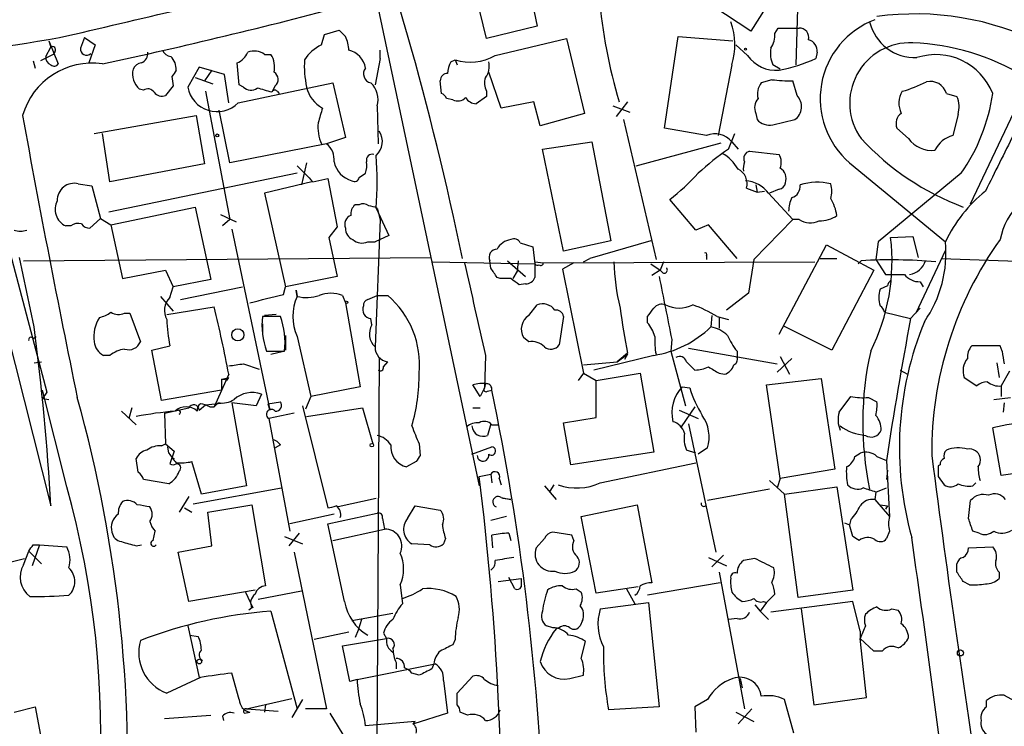
# Model space of a CAD drawing. Extents: x 1 to 22274, y -21932 to 968.
# Drawn here: x 111 to 190, y 831 to 888 of the extents above; entities that cross this region are included whole.
import ezdxf

# ---------------------------------------------------------------- set-up
doc = ezdxf.new("R2010")
doc.units = 0
doc.header["$MEASUREMENT"] = 0
doc.layers.add('MAIN', color=5, linetype='CONTINUOUS')

msp = doc.modelspace()

# ---------------------------------------------------------------- linework, layer by layer
at = {"layer": 'MAIN'}
for p, q in [((148.1667, 886.7313), (146.2193, 894.6899)), ((150.876, 894.2666), (152.2307, 887.7473)), ((173.3127, 894.0973), (173.0587, 884.6146)), ((139.0227, 891.1339), (147.574, 850.7479)), ((171.45, 890.5413), (169.418, 887.3239)), ((169.418, 887.3239), (165.354, 890.0333)), ((135.128, 887.0699), (136.3133, 887.4086)), ((152.2307, 887.7473), (148.1667, 886.7313)), ((171.3653, 887.1546), (171.6193, 887.5779)), ((171.6193, 887.5779), (173.3127, 887.5779)), ((112.9453, 886.5619), (113.1147, 886.0539)), ((112.9453, 886.5619), (113.7073, 884.6993)), ((115.824, 886.8159), (116.6707, 886.2233)), ((134.874, 886.2233), (135.128, 887.0699)), ((148.844, 885.3766), (154.6013, 886.7313)), ((154.6013, 886.7313), (156.0407, 880.7199)), ((162.4753, 879.5346), (163.576, 886.9006)), ((163.576, 886.9006), (167.9787, 886.5619)), ((112.6913, 885.2919), (113.1147, 886.0539)), ((113.4533, 885.7153), (113.284, 885.4613)), ((116.6707, 886.2233), (116.1627, 884.7839)), ((139.6153, 885.1226), (139.6153, 885.7999)), ((169.164, 885.3766), (168.2327, 886.2233)), ((111.6753, 884.9533), (111.8447, 884.3606)), ((113.284, 885.4613), (112.268, 884.9533)), ((130.302, 885.4613), (130.81, 885.4613)), ((139.6153, 885.1226), (139.192, 883.0059)), ((145.288, 884.8686), (145.6267, 885.0379)), ((145.6267, 885.0379), (145.796, 884.6146)), ((174.752, 885.6306), (174.6673, 885.1226)), ((125.0527, 884.4453), (124.1213, 882.8366)), ((127.0847, 883.8526), (125.0527, 884.4453)), ((126.0687, 884.1913), (125.476, 883.3446)), ((128.27, 883.0059), (128.1007, 884.7839)), ((167.894, 884.6146), (166.7933, 878.9419)), ((171.7887, 884.2759), (171.196, 884.6146)), ((122.8513, 883.6833), (122.936, 882.9213)), ((124.714, 883.5986), (126.1533, 883.0906)), ((127.4233, 881.5666), (127.0847, 883.8526)), ((144.526, 882.3286), (144.4413, 883.3446)), ((149.352, 881.1433), (148.336, 884.0219)), ((171.1113, 883.4293), (170.2647, 883.1753)), ((173.1433, 882.1593), (172.8047, 883.3446)), ((120.5653, 882.5826), (120.2267, 882.6673)), ((122.936, 882.9213), (122.3433, 882.1593)), ((128.1853, 881.5666), (135.8053, 883.1753)), ((128.6087, 882.8366), (128.27, 883.0059)), ((131.1487, 882.9213), (130.8947, 882.4133)), ((135.8053, 883.1753), (136.8213, 878.7726)), ((187.1133, 873.4386), (191.6007, 882.9213)), ((125.5607, 882.4979), (127.508, 872.1686)), ((131.318, 882.4979), (131.4873, 882.3286)), ((145.4573, 881.8206), (144.9493, 881.9053)), ((148.1667, 882.0746), (147.32, 881.4819)), ((148.1667, 882.4979), (148.1667, 882.0746)), ((185.166, 882.3286), (186.0127, 882.0746)), ((127.508, 876.7406), (126.6613, 880.9739)), ((139.3613, 881.3126), (139.446, 878.2646)), ((151.9767, 881.6513), (149.352, 881.1433)), ((152.4847, 879.7039), (151.9767, 881.6513)), ((158.3267, 881.3126), (159.6813, 880.8046)), ((159.512, 881.6513), (158.5807, 880.4659)), ((116.586, 879.1113), (124.7987, 880.5506)), ((124.7987, 880.5506), (125.476, 876.6559)), ((156.0407, 880.7199), (152.4847, 879.7039)), ((159.1733, 880.2119), (161.798, 868.9513)), ((169.8413, 880.7199), (169.926, 880.2119)), ((171.196, 879.7886), (172.974, 880.2119)), ((186.0973, 880.6353), (185.674, 878.9419)), ((107.188, 879.4499), (112.776, 858.2833)), ((165.862, 878.9419), (162.4753, 879.5346)), ((182.118, 878.6879), (181.1867, 879.5346)), ((117.856, 875.2166), (117.2633, 879.1113)), ((136.8213, 878.7726), (135.2973, 878.2646)), ((167.64, 877.8413), (168.148, 879.1113)), ((135.2973, 878.2646), (127.508, 876.7406)), ((152.654, 877.8413), (156.6333, 878.4339)), ((154.3473, 869.6286), (152.654, 877.8413)), ((156.6333, 878.4339), (158.1573, 870.4753)), ((160.1893, 876.4866), (167.0473, 878.3493)), ((167.894, 878.4339), (168.402, 877.8413)), ((169.3333, 877.6719), (171.704, 877.4179)), ((125.476, 876.6559), (117.856, 875.2166)), ((133.6887, 876.7406), (133.2653, 874.9626)), ((177.3767, 876.7406), (185.0813, 870.3906)), ((132.9267, 875.8939), (117.7713, 872.7613)), ((134.1967, 875.2166), (135.382, 875.4706)), ((135.382, 875.4706), (136.144, 871.5759)), ((137.922, 875.5553), (138.43, 875.8939)), ((186.3513, 875.8939), (179.6627, 870.3906)), ((115.316, 875.0473), (116.4167, 874.8779)), ((116.4167, 874.8779), (117.094, 872.2533)), ((134.112, 875.2166), (130.302, 874.2853)), ((169.0793, 874.7086), (169.926, 874.3699)), ((169.8413, 874.9626), (169.926, 874.3699)), ((171.704, 874.6239), (170.942, 874.2853)), ((130.302, 874.2853), (131.9953, 866.7499)), ((169.926, 874.3699), (170.5187, 874.4546)), ((170.8573, 874.2853), (172.8047, 872.1686)), ((117.9407, 871.7453), (124.714, 873.1846)), ((124.714, 873.1846), (125.984, 867.3426)), ((137.922, 873.3539), (137.5833, 873.3539)), ((139.2767, 873.0999), (140.2927, 870.8986)), ((139.3613, 873.0999), (139.6153, 872.1686)), ((165.0153, 871.3219), (162.8987, 873.7773)), ((117.094, 872.2533), (116.2473, 871.4913)), ((117.094, 872.2533), (117.9407, 871.7453)), ((126.746, 872.5919), (128.016, 871.9993)), ((107.2727, 872.1686), (113.1147, 849.1393)), ((114.7233, 871.6606), (114.3, 871.6606)), ((117.9407, 871.7453), (118.872, 867.4273)), ((127.508, 872.1686), (126.9153, 871.6606)), ((136.144, 871.5759), (135.4667, 870.7293)), ((139.6153, 872.1686), (139.192, 861.9239)), ((166.0313, 871.7453), (165.0153, 871.3219)), ((168.3173, 869.0359), (166.0313, 871.7453)), ((172.8047, 872.1686), (169.672, 868.9513)), ((173.3127, 872.1686), (172.8047, 872.1686)), ((127.6773, 871.4066), (130.7253, 856.8439)), ((135.4667, 870.7293), (136.144, 867.5966)), ((140.2927, 870.8986), (139.192, 870.3906)), ((180.6787, 870.7293), (182.4567, 870.8139)), ((182.4567, 870.8139), (182.88, 869.1206)), ((138.5993, 870.3906), (139.192, 870.3906)), ((150.876, 870.3059), (151.892, 869.9673)), ((151.892, 869.9673), (152.0613, 868.6126)), ((158.1573, 870.4753), (154.3473, 869.6286)), ((161.3747, 870.4753), (156.464, 869.0359)), ((171.704, 862.9399), (175.514, 870.1366)), ((175.514, 870.1366), (179.324, 868.1046)), ((179.6627, 870.3906), (179.4933, 868.9513)), ((111.76, 863.5326), (110.5747, 869.1206)), ((110.9133, 868.8666), (143.6793, 869.1206)), ((165.862, 869.2899), (165.862, 868.9513)), ((185.0813, 869.7133), (182.7107, 864.6333)), ((143.8487, 868.7819), (152.0613, 868.6126)), ((148.5053, 868.2739), (148.4207, 868.8666)), ((149.86, 868.8666), (151.2993, 867.5966)), ((150.7067, 868.8666), (150.622, 868.0199)), ((152.0613, 868.7819), (152.7387, 868.6973)), ((152.0613, 868.6126), (152.0613, 867.5119)), ((152.7387, 868.6973), (174.5827, 868.7819)), ((155.194, 868.6973), (154.2627, 868.1893)), ((155.956, 868.7819), (156.464, 869.0359)), ((161.3747, 868.6126), (162.1367, 868.1046)), ((162.3907, 868.7819), (162.1367, 868.1046)), ((169.672, 868.9513), (169.2487, 866.2419)), ((175.006, 869.0359), (176.3607, 869.0359)), ((178.054, 868.6126), (178.308, 868.8666)), ((178.308, 868.8666), (178.054, 868.6126)), ((179.4933, 868.9513), (180.2553, 867.7659)), ((184.7427, 869.0359), (194.9027, 868.6973)), ((118.872, 867.4273), (122.3433, 868.1046)), ((122.3433, 868.1046), (122.936, 866.7499)), ((136.144, 867.5966), (131.9953, 866.7499)), ((149.2673, 867.4273), (149.0133, 867.5119)), ((150.622, 868.0199), (150.2833, 867.4273)), ((154.2627, 868.1893), (155.956, 859.8073)), ((162.1367, 868.1046), (161.4593, 867.6813)), ((162.306, 867.9353), (162.1367, 868.1046)), ((179.324, 868.1046), (175.9373, 861.6699)), ((122.682, 865.9033), (122.936, 866.7499)), ((125.984, 867.3426), (122.936, 866.7499)), ((123.5287, 865.7339), (128.524, 866.7499)), ((131.826, 866.1573), (131.9953, 866.7499)), ((151.2993, 867.0039), (150.7913, 866.9193)), ((180.4247, 866.8346), (179.832, 866.5806)), ((183.0493, 867.1733), (183.3033, 866.7499)), ((121.92, 865.9879), (122.936, 864.8026)), ((132.9267, 865.9879), (132.842, 866.4959)), ((132.842, 866.4959), (132.9267, 865.9879)), ((136.5673, 866.0726), (136.8213, 865.4799)), ((138.5993, 865.7339), (139.3613, 866.0726)), ((139.3613, 866.0726), (140.208, 866.0726)), ((169.2487, 866.2419), (167.4707, 864.8873)), ((122.428, 864.5486), (126.238, 865.1413)), ((136.8213, 865.4799), (138.0067, 858.7066)), ((151.5533, 864.4639), (152.2307, 865.3106)), ((119.0413, 864.6333), (119.4647, 864.6333)), ((119.4647, 864.6333), (120.3113, 862.3473)), ((131.572, 864.3793), (130.1327, 864.3793)), ((131.2333, 864.5486), (130.302, 864.4639)), ((154.3473, 864.3793), (154.0087, 862.0933)), ((161.1207, 863.8713), (161.1207, 864.3793)), ((166.2853, 864.4639), (166.2007, 863.5326)), ((166.7087, 864.3793), (167.64, 864.1253)), ((180.1707, 864.7179), (182.2873, 864.2099)), ((182.2873, 864.2099), (183.0493, 865.0566)), ((130.1327, 863.7866), (130.1327, 863.1093)), ((138.938, 863.7019), (138.8533, 864.2099)), ((166.878, 864.2946), (166.878, 863.4479)), ((175.9373, 861.6699), (172.0427, 863.6173)), ((111.6753, 862.6013), (111.9293, 862.7706)), ((131.9953, 862.8553), (131.9953, 861.6699)), ((132.9267, 862.7706), (134.0273, 857.9446)), ((121.2427, 861.6699), (122.682, 862.0086)), ((151.5533, 862.3473), (151.13, 862.6859)), ((163.068, 862.5166), (162.9833, 861.5853)), ((189.484, 862.0086), (187.198, 862.0086)), ((189.6533, 861.5853), (189.484, 862.0086)), ((117.856, 861.2466), (117.348, 861.2466)), ((122.0047, 857.6059), (121.2427, 861.6699)), ((130.4713, 861.5853), (131.9107, 861.5853)), ((130.81, 861.3313), (131.826, 861.5853)), ((148.082, 861.2466), (147.9973, 858.6219)), ((161.6287, 861.2466), (156.8027, 860.0613)), ((159.512, 861.4159), (158.6653, 860.7386)), ((158.6653, 860.7386), (159.512, 861.3313)), ((159.512, 861.3313), (159.258, 860.9079)), ((162.9833, 861.5853), (164.1687, 857.1826)), ((164.4227, 861.8393), (171.5347, 860.5693)), ((168.3173, 861.5853), (168.3173, 861.0773)), ((171.7887, 861.1619), (172.5507, 859.7226)), ((111.76, 860.6539), (112.3527, 860.7386)), ((128.6087, 860.5693), (129.8787, 860.1459)), ((139.5307, 860.9926), (139.1073, 788.8566)), ((139.8693, 860.3153), (140.208, 860.7386)), ((155.956, 860.4846), (158.6653, 860.7386)), ((164.2533, 860.7386), (164.9307, 860.0613)), ((171.5347, 859.8919), (172.72, 860.9926)), ((189.23, 860.6539), (189.3993, 859.4686)), ((127.4233, 859.7226), (126.238, 857.0979)), ((155.956, 859.8073), (155.5327, 859.2146)), ((155.956, 859.8073), (156.972, 859.2146)), ((156.972, 859.2146), (160.528, 859.8073)), ((160.528, 859.8073), (161.6287, 853.4573)), ((166.878, 859.8073), (167.3013, 859.7226)), ((181.4407, 860.0613), (182.0333, 859.7226)), ((190.246, 859.9766), (189.5687, 858.7913)), ((126.8307, 859.2993), (127.4233, 859.4686)), ((126.8307, 859.2993), (126.8307, 858.4526)), ((127.254, 859.2146), (127.4233, 859.4686)), ((147.6587, 857.9446), (147.066, 858.8759)), ((148.082, 859.0453), (147.9973, 858.6219)), ((156.972, 856.2513), (156.972, 859.2146)), ((170.688, 858.8759), (175.0907, 859.3839)), ((171.7887, 851.3406), (170.688, 858.8759)), ((175.0907, 859.3839), (176.1913, 852.1026)), ((186.6053, 859.4686), (187.6213, 858.7913)), ((189.5687, 858.7913), (189.5687, 857.9446)), ((114.3847, 850.6633), (112.4373, 858.4526)), ((112.776, 858.2833), (112.4373, 857.7753)), ((126.8307, 858.4526), (122.0047, 857.6059)), ((130.048, 858.1139), (129.6247, 857.1826)), ((138.0067, 858.7066), (134.0273, 857.9446)), ((147.9973, 858.6219), (147.6587, 857.9446)), ((148.2513, 858.3679), (148.59, 858.4526)), ((163.9147, 858.7066), (164.5073, 858.6219)), ((112.4373, 857.7753), (112.9453, 857.6906)), ((125.0527, 856.8439), (125.5607, 857.2673)), ((125.5607, 857.2673), (127.0847, 857.4366)), ((126.5767, 857.4366), (126.238, 857.0979)), ((129.6247, 857.1826), (127.6773, 857.4366)), ((127.6773, 857.4366), (128.8627, 850.7479)), ((130.556, 857.3519), (131.572, 857.5213)), ((130.556, 857.3519), (130.7253, 856.8439)), ((134.0273, 857.9446), (133.604, 856.9286)), ((176.53, 856.6746), (177.4613, 857.9446)), ((178.9007, 857.8599), (179.578, 857.5213)), ((188.976, 857.6906), (190.3307, 857.8599)), ((189.8227, 857.4366), (189.738, 856.6746)), ((118.7873, 856.7593), (119.9727, 855.6586)), ((119.634, 857.0133), (119.38, 856.1666)), ((122.2587, 856.5899), (124.206, 857.0133)), ((122.2587, 856.5899), (122.3433, 854.1346)), ((125.8993, 857.0979), (126.238, 857.0979)), ((132.6727, 856.5899), (130.6407, 856.1666)), ((133.35, 857.1826), (135.382, 848.9699)), ((133.6887, 856.3359), (138.176, 857.0133)), ((138.176, 857.0133), (139.0227, 854.1346)), ((147.066, 857.0133), (147.6587, 857.0133)), ((163.6607, 856.8439), (165.1847, 856.1666)), ((164.9307, 857.0979), (163.83, 855.4893)), ((130.6407, 856.1666), (132.334, 847.1073)), ((148.5053, 855.7433), (148.2513, 854.8119)), ((148.59, 855.6586), (149.098, 855.6586)), ((154.3473, 855.8279), (156.972, 856.2513)), ((154.94, 852.4413), (154.3473, 855.8279)), ((164.4227, 855.7433), (166.624, 845.4139)), ((189.5687, 851.5946), (188.8913, 855.4046)), ((122.0047, 853.9653), (122.3433, 854.1346)), ((122.3433, 854.1346), (123.0207, 853.5419)), ((131.572, 854.0499), (131.1487, 853.7959)), ((142.748, 854.1346), (142.8327, 853.2033)), ((122.5973, 853.3726), (122.5127, 853.8806)), ((123.0207, 853.5419), (122.682, 852.5259)), ((146.9813, 853.2879), (148.59, 853.8806)), ((161.6287, 853.4573), (154.94, 852.4413)), ((165.0153, 853.3726), (164.2533, 853.6266)), ((165.9467, 853.7959), (165.1847, 853.2879)), ((177.8, 853.1186), (178.2233, 853.3726)), ((120.142, 851.8486), (119.9727, 852.9493)), ((122.8513, 853.0339), (123.0207, 852.9493)), ((125.222, 850.0706), (124.46, 852.6953)), ((142.494, 852.6953), (141.732, 852.2719)), ((157.3107, 851.0019), (165.0153, 852.6106)), ((179.578, 853.1186), (180.34, 852.7799)), ((180.34, 852.7799), (180.594, 848.2926)), ((184.658, 852.4413), (184.4887, 852.3566)), ((147.574, 851.5099), (148.5053, 851.6793)), ((148.5053, 851.6793), (148.59, 851.0019)), ((176.1913, 852.1026), (171.7887, 851.3406)), ((180.4247, 852.0179), (180.34, 851.2559)), ((194.7333, 852.2719), (189.5687, 851.5946)), ((122.5973, 850.9173), (120.5653, 851.2559)), ((149.1827, 851.3406), (149.352, 850.8326)), ((170.942, 851.1713), (172.1273, 850.0706)), ((171.7887, 851.3406), (171.5347, 850.5786)), ((184.4887, 851.5099), (184.9967, 850.8326)), ((187.2827, 850.7479), (187.5367, 851.0019)), ((124.5447, 849.3086), (131.6567, 850.5786)), ((128.8627, 850.7479), (125.222, 850.0706)), ((152.8233, 850.7479), (153.7547, 849.6473)), ((153.5853, 850.8326), (153.2467, 850.3246)), ((170.942, 850.4939), (165.9467, 849.5626)), ((172.1273, 850.0706), (176.3607, 850.6633)), ((173.228, 841.7733), (172.1273, 850.0706)), ((176.3607, 850.6633), (177.6307, 842.3659)), ((179.4933, 850.2399), (179.4087, 849.6473)), ((179.4933, 850.2399), (180.34, 850.5786)), ((124.206, 849.9013), (123.444, 848.6313)), ((139.2767, 849.7319), (136.2287, 849.0546)), ((149.352, 849.8166), (150.114, 849.6473)), ((150.114, 849.6473), (149.4367, 849.7319)), ((179.4087, 849.6473), (180.594, 848.2926)), ((186.944, 848.1233), (187.1133, 849.5626)), ((123.8673, 848.9699), (124.46, 848.6313)), ((125.73, 848.6313), (129.286, 849.2239)), ((126.0687, 845.9219), (125.73, 848.6313)), ((129.286, 849.2239), (130.3867, 842.7046)), ((135.382, 847.6999), (139.3613, 848.5466)), ((141.8167, 848.1233), (142.4093, 849.1393)), ((142.4093, 849.1393), (144.4413, 848.8006)), ((155.7867, 848.2926), (160.274, 849.2239)), ((160.274, 849.2239), (161.4593, 842.9586)), ((179.832, 849.2239), (180.4247, 849.1393)), ((180.4247, 849.1393), (180.2553, 848.8853)), ((180.4247, 849.1393), (180.2553, 848.8853)), ((135.89, 848.4619), (132.334, 847.6999)), ((136.7367, 841.4346), (135.382, 847.6999)), ((139.7847, 848.1233), (139.954, 847.2766)), ((149.7753, 848.2926), (148.5053, 847.9539)), ((156.972, 842.1119), (155.7867, 848.2926)), ((176.9533, 847.7846), (177.3767, 847.6153)), ((177.4613, 848.0386), (177.3767, 847.6153)), ((121.3273, 846.3453), (121.4967, 847.1073)), ((133.096, 846.9379), (132.2493, 845.9219)), ((135.8053, 846.3453), (139.954, 847.2766)), ((149.9447, 846.9379), (150.114, 846.3453)), ((155.0247, 846.7686), (153.5007, 847.0226)), ((177.6307, 846.6839), (177.3767, 847.6153)), ((180.594, 847.1073), (180.34, 846.5146)), ((187.7907, 846.9379), (187.2827, 847.1073)), ((131.9107, 846.6839), (133.35, 846.0913)), ((144.8647, 846.5146), (144.6953, 846.0913)), ((148.6747, 845.7526), (148.59, 846.7686)), ((152.8233, 846.5146), (152.146, 845.7526)), ((155.194, 846.3453), (155.0247, 846.7686)), ((110.9133, 844.3979), (111.3367, 845.4986)), ((111.3367, 845.4986), (112.3527, 844.4826)), ((112.1833, 846.0066), (111.5907, 844.3133)), ((111.6753, 846.0066), (112.1833, 846.0066)), ((112.1833, 846.0066), (114.3847, 845.8373)), ((119.9727, 845.9219), (120.396, 846.0066)), ((123.3593, 845.4139), (126.0687, 845.9219)), ((124.206, 841.4346), (123.3593, 845.4139)), ((132.6727, 845.4139), (135.2973, 832.7986)), ((143.5947, 846.0066), (142.1553, 846.0913)), ((186.944, 845.7526), (188.8913, 845.8373)), ((103.2087, 842.9586), (110.998, 844.9059)), ((166.0313, 844.9906), (167.4707, 844.3133)), ((167.2167, 845.1599), (166.2853, 844.2286)), ((169.7567, 844.9059), (168.8253, 844.7366)), ((166.878, 843.8053), (168.91, 832.7986)), ((186.0127, 843.8053), (186.0127, 844.4826)), ((189.3993, 843.8053), (189.3993, 843.2973)), ((149.098, 843.0433), (150.9607, 843.2973)), ((150.4527, 842.4506), (149.9447, 843.3819)), ((166.9627, 842.9586), (161.1207, 841.9426)), ((187.0287, 842.7893), (186.5207, 843.0433)), ((129.54, 842.3659), (124.206, 841.4346)), ((128.778, 842.1966), (129.3707, 840.9266)), ((133.2653, 842.2813), (129.794, 841.6039)), ((141.224, 842.7893), (141.3933, 841.2653)), ((155.3633, 842.4506), (155.7867, 842.1966)), ((160.3587, 842.6199), (156.972, 842.1119)), ((159.4273, 842.4506), (160.1047, 841.2653)), ((177.6307, 842.3659), (173.228, 841.7733)), ((157.3107, 840.8419), (161.2053, 841.3499)), ((161.2053, 841.3499), (162.052, 832.9679)), ((170.688, 841.3499), (170.18, 840.6726)), ((170.434, 841.4346), (170.688, 841.3499)), ((170.688, 841.3499), (171.3653, 842.0273)), ((177.6307, 841.4346), (171.0267, 840.5879)), ((178.2233, 839.0639), (177.6307, 841.4346)), ((129.286, 840.9266), (129.032, 840.7573)), ((130.81, 840.6726), (132.9267, 832.7986)), ((169.7567, 841.1806), (170.18, 840.6726)), ((170.18, 840.6726), (170.8573, 839.9953)), ((173.482, 840.8419), (174.498, 833.1373)), ((180.7633, 840.8419), (181.2713, 840.7573)), ((137.3293, 839.9106), (140.6313, 840.5033)), ((138.0913, 839.9953), (137.8373, 839.1486)), ((155.8713, 839.9106), (155.702, 839.4873)), ((168.3173, 840.0799), (167.64, 839.9953)), ((124.1213, 839.4873), (125.0527, 835.3386)), ((137.0753, 838.9793), (134.2813, 838.3866)), ((137.8373, 839.1486), (137.5833, 838.5559)), ((153.5007, 839.3179), (152.9927, 839.4873)), ((154.0087, 839.3179), (153.7547, 839.2333)), ((178.2233, 839.0639), (178.2233, 838.4713)), ((124.2907, 838.7253), (124.968, 838.6406)), ((136.5673, 837.8786), (140.1233, 838.4713)), ((139.8693, 838.8946), (140.1233, 838.4713)), ((145.6267, 838.3866), (145.4573, 837.9633)), ((155.7867, 836.8626), (156.1253, 838.2173)), ((179.324, 837.4553), (178.2233, 838.4713)), ((178.7313, 833.7299), (178.2233, 838.4713)), ((137.16, 834.9999), (136.5673, 837.8786)), ((180.0013, 837.4553), (179.324, 837.4553)), ((137.7527, 835.1693), (144.018, 836.4393)), ((140.8853, 836.5239), (140.8853, 836.0159)), ((143.9333, 836.4393), (143.764, 836.0159)), ((125.1373, 835.3386), (122.428, 834.0686)), ((128.27, 833.5606), (127.6773, 835.6773)), ((137.7527, 835.1693), (137.16, 834.9999)), ((142.748, 835.5079), (142.1553, 835.6773)), ((144.6953, 835.0846), (145.034, 832.4599)), ((145.796, 834.0686), (147.066, 835.4233)), ((154.8553, 835.2539), (155.956, 835.5079)), ((168.5713, 835.2539), (168.7407, 834.4919)), ((128.8627, 832.7986), (132.5033, 833.6453)), ((133.35, 833.5606), (132.5033, 832.1213)), ((145.796, 833.1373), (145.796, 834.0686)), ((165.9467, 833.5606), (164.9307, 832.9679)), ((172.8893, 830.8513), (172.1273, 833.5606)), ((174.498, 833.1373), (178.7313, 833.7299)), ((188.3833, 832.9679), (188.3833, 833.4759)), ((189.8227, 833.8993), (191.516, 832.9679)), ((110.1513, 832.5446), (111.8447, 832.9679)), ((111.8447, 832.9679), (112.3527, 830.2586)), ((128.8627, 832.7986), (131.4027, 832.6293)), ((130.3867, 833.1373), (130.302, 832.5446)), ((135.2973, 832.7986), (133.604, 832.7986)), ((162.052, 832.9679), (157.988, 832.7139)), ((164.9307, 832.9679), (165.0153, 830.9359)), ((169.5027, 832.7986), (168.402, 831.6133)), ((122.2587, 832.0366), (125.984, 832.2906)), ((126.9153, 832.2059), (127, 831.8673)), ((128.6933, 832.4599), (129.1167, 832.5446)), ((135.5513, 832.4599), (136.906, 830.2586)), ((145.034, 832.4599), (142.3247, 831.6133)), ((146.6427, 832.2906), (146.05, 832.5446)), ((168.2327, 832.5446), (169.672, 831.7826)), ((142.4093, 831.7826), (138.43, 831.4439))]:
    msp.add_line(p, q, dxfattribs=at)
for centre, radius in [((168.9946, 885.8847), 0.0846), ((126.492, 878.942), 0.1197), ((136.906, 865.5223), 0.0946), ((128.1477, 862.8941), 0.4866), ((138.938, 854.0218), 0.1411), ((186.2878, 837.3072), 0.2413), ((125.0526, 836.6087), 0.1893)]:
    msp.add_circle(centre, radius, dxfattribs=at)
for centre, radius, start, end in [((-94.4776, 819.4968), 245.742, 11.629947, 20.260838), ((-128.1078, 1941.4333), 1082.0043, 282.918591, 283.9788568), ((199.7836, 893.8179), 42.7181, 184.968858, 196.547561), ((23.4452, 1318.4648), 443.7954, 282.204376, 284.824018), ((162.992, 886.2317), 5.1618, 341.743013, 21.051935), ((181.8056, 881.8957), 6.7963, 110.651164, 229.333143), ((182.6382, 888.9601), 3.756, 193.45871, 272.397121), ((182.6616, 865.8959), 22.8227, 63.427988, 97.765053), ((263.5672, 1014.1544), 179.6053, 224.885386, 225.114569), ((173.3398, 886.8227), 0.7557, 346.524615, 92.055151), ((90.418, 1019.5146), 134.7416, 267.841887, 279.989798), ((327.3131, 801.7142), 227.9692, 158.080499, 158.309672), ((134.6692, 885.8243), 2.4062, 359.41899, 26.570376), ((169.5168, 887.0416), 1.8519, 324.618412, 3.498175), ((173.8544, 885.766), 0.9077, 351.421795, 75.954571), ((113.2417, 885.8423), 0.2468, 329.02828, 120.97172), ((115.9774, 885.8952), 0.4976, 171.436784, 315.431399), ((122.8456, 886.1028), 0.8147, 201.826223, 264.442654), ((129.4752, 884.3505), 1.3847, 53.338642, 112.410744), ((136.3903, 883.1236), 3.4507, 116.066788, 146.305788), ((136.6875, 884.0777), 1.7653, 9.221677, 77.309959), ((173.4825, 885.5883), 2.4852, 171.18127, 203.066602), ((182.2422, 881.5388), 4.8586, 87.469621, 215.928793), ((181.7417, 867.8054), 18.6009, 58.606077, 87.79707), ((113.3384, 885.2254), 0.6505, 174.132529, 249.885198), ((120.0919, 885.5421), 0.8169, 291.854808, 6.219364), ((121.7618, 884.2737), 1.4306, 356.697981, 45.376661), ((127.5081, 886.223), 1.5563, 292.381136, 337.627074), ((129.2575, 884.4452), 1.8555, 346.812349, 33.204456), ((140.7559, 884.4876), 7.2575, 175.651369, 193.149296), ((146.8702, 888.6761), 3.8448, 251.13009, 300.888364), ((171.451, 886.9632), 2.7834, 214.750874, 275.215115), ((168.6132, 899.2059), 15.3294, 281.632019, 293.261802), ((184.3086, 880.518), 4.9274, 21.558708, 107.885586), ((116.4232, 878.9379), 5.8223, 81.703869, 163.919566), ((113.3725, 884.9261), 0.4044, 230.388559, 325.885527), ((121.323, 883.898), 1.6482, 166.745348, 228.305547), ((120.4745, 883.9738), 0.8139, 95.534773, 158.212969), ((250.0321, 799.2547), 152.6537, 146.192759, 146.421922), ((138.9972, 883.8949), 0.7339, 140.612267, 258.691599), ((147.2909, 883.8221), 2.2598, 152.413275, 177.077961), ((146.939, 884.4876), 1.448, 322.125016, 15.255119), ((130.7473, 883.444), 0.659, 307.521946, 61.276435), ((145.0201, 883.3585), 0.579, 88.624295, 181.375705), ((149.2831, 883.1374), 1.2866, 158.994142, 209.805089), ((172.508, 894.3835), 11.0429, 262.733788, 271.539607), ((120.9079, 882.0939), 0.5968, 32.358529, 125.03213), ((126.4832, 883.2572), 2.3991, 190.097215, 315.194211), ((129.2052, 883.3946), 0.8168, 223.090021, 308.108767), ((45.652, 586.2326), 308.2034, 73.943843, 74.173026), ((131.1275, 882.3498), 0.2413, 37.862488, 164.742799), ((136.1274, 883.3428), 2.4907, 191.726345, 242.016145), ((137.6011, 881.8332), 1.8355, 343.523793, 46.98467), ((171.4079, 882.2863), 1.4482, 142.129874, 195.253037), ((178.9652, 892.1259), 9.9847, 285.360206, 297.38167), ((183.8564, 881.9216), 1.3713, 17.2643, 102.598145), ((122.0469, 882.9068), 0.8041, 217.857486, 291.629402), ((144.2299, 881.6092), 0.778, 22.371722, 67.628278), ((145.8611, 882.5305), 0.8167, 240.36824, 318.554055), ((147.4048, 882.5829), 1.1043, 212.481141, 265.595723), ((170.8154, 881.1855), 1.0797, 138.187532, 205.546852), ((172.2192, 881.2586), 1.2905, 305.79626, 44.265318), ((183.2354, 881.5295), 1.8921, 149.213861, 205.333933), ((184.1169, 881.241), 2.071, 342.993889, 23.735516), ((174.0772, 884.4576), 14.9663, 325.096329, 351.821767), ((431.1457, 795.8738), 308.2168, 163.939379, 164.168557), ((1091.1367, 1058.9839), 996.4147, 190.3159058, 191.6450277), ((170.9703, 881.2283), 1.4573, 224.224315, 278.909672), ((182.0967, 879.9157), 0.9866, 125.394547, 202.723507), ((137.7842, 879.5668), 3.1883, 172.95389, 204.106638), ((138.3021, 878.4506), 1.4827, 311.097586, 34.04161), ((166.5394, 877.3334), 1.7453, 39.090993, 112.837794), ((194.0095, 893.24), 21.408, 222.824255, 249.524083), ((183.9691, 880.024), 2.2829, 215.821263, 276.681099), ((186.3198, 876.6911), 2.3416, 106.009255, 152.932665), ((1332.4607, 305.2311), 1277.9366, 153.3203593, 153.5495383), ((134.3216, 877.0211), 1.5806, 352.883976, 51.880846), ((179.221, 860.7183), 20.6716, 124.072131, 132.766526), ((138.9802, 876.9524), 0.4825, 74.728219, 195.271781), ((112.9015, 875.2166), 26.46, 355.411652, 4.588349), ((165.4376, 874.5382), 3.4145, 29.751542, 60.248458), ((169.4603, 877.0793), 0.6061, 102.096078, 204.776461), ((170.6452, 876.7829), 1.2346, 337.845274, 30.952614), ((451.0614, 1193.3512), 449.0132, 224.885399, 225.114583), ((137.8609, 877.245), 2.0151, 192.021478, 254.703734), ((136.1406, 876.5716), 2.3876, 343.510381, 6.099568), ((167.8261, 875.0642), 1.3026, 344.158519, 63.761484), ((170.7714, 876.2327), 1.9535, 162.340474, 184.974823), ((171.2759, 875.4659), 0.9939, 340.363626, 58.939357), ((137.541, 875.6259), 0.3875, 236.88812, 349.502061), ((150.2775, 889.7014), 20.3192, 308.39981, 317.193211), ((114.9774, 873.735), 1.3554, 75.532083, 181.792683), ((168.8125, 872.7519), 2.5559, 36.866311, 85.912147), ((171.6192, 875.2167), 0.5988, 278.140927, 351.859073), ((172.4661, 874.8496), 0.938, 285.704595, 6.918945), ((174.7742, 870.6794), 4.4991, 76.130237, 107.820794), ((173.8188, 874.4546), 2.1185, 343.753318, 16.246682), ((195.1037, 869.4276), 5.7326, 101.392845, 168.608135), ((175.6214, 872.6974), 3.1589, 156.705668, 177.305524), ((172.4193, 871.8018), 4.004, 10.148317, 30.964493), ((195.5114, 865.4389), 11.5458, 128.660351, 154.603925), ((114.9399, 873.0028), 1.4869, 152.359551, 244.510314), ((138.2305, 872.6041), 0.9905, 130.799562, 185.608144), ((138.2486, 872.8216), 0.6245, 45.797976, 121.531771), ((138.3454, 870.4767), 2.813, 68.829856, 83.08669), ((137.5103, 871.8004), 0.7551, 110.592454, 204.162015), ((175.0666, 874.2483), 2.1693, 266.159396, 306.623734), ((115.3159, 870.8986), 0.9653, 74.738635, 127.87186), ((116.1627, 872.1688), 0.6828, 209.760495, 277.11773), ((137.7732, 871.4428), 0.9531, 177.08326, 247.861488), ((174.1911, 873.5341), 1.6237, 237.247599, 296.726021), ((110.6593, 872.7615), 1.5266, 250.563296, 289.436704), ((164.6989, 868.8271), 16.0926, 333.255821, 6.788419), ((138.1336, 871.3641), 1.0791, 228.177748, 295.56538), ((150.2993, 869.1163), 1.4555, 97.31447, 152.075715), ((150.368, 870.0518), 0.5681, 26.574073, 116.56054), ((175.5264, 869.4648), 9.5996, 324.979718, 5.534267), ((213.3934, 853.4281), 29.4136, 144.37727, 180.437901), ((149.0274, 869.1348), 0.6633, 91.21814, 203.848478), ((165.7773, 869.3746), 0.1197, 315, 134.966157), ((2009.9164, 1288.2982), 1910.1833, 192.6893723, 192.9185544), ((151.7253, 868.6973), 0.3465, 345.851467, 14.132498), ((152.273, 868.7396), 0.2469, 210.959776, 300.959776), ((152.527, 868.6972), 0.2117, 233.124688, 0.027065), ((174.9001, 869.1331), 16.4925, 181.220176, 194.310251), ((180.6895, 824.5261), 44.4044, 85.311174, 93.074366), ((182.0145, 869.266), 1.5119, 277.15087, 344.682395), ((-41.7406, 740.8929), 228.9529, 33.57549, 33.804673), ((151.2906, 867.8424), 0.8386, 270.594461, 336.788849), ((1432.5493, 1119.0544), 1295.1426, 191.1953375, 191.4245223), ((162.4754, 868.1046), 0.2394, 224.983084, 45), ((181.0173, 1248.7655), 381.0004, 269.885409, 270.114592), ((182.9888, 868.7009), 1.5288, 217.705699, 272.267992), ((149.6906, 655.7275), 211.7002, 89.885408, 90.114564), ((23.4227, 697.8083), 211.7104, 53.014196, 53.243324), ((180.9749, 866.7923), 0.5518, 122.463229, 175.603684), ((123.7405, 864.8449), 1.4968, 135.002707, 208.73449), ((-38.8815, 1543.1553), 698.1886, 283.9231409, 284.1523197), ((136.5355, 864.3792), 3.9511, 155.974052, 204.024624), ((133.6681, 869.1278), 3.2262, 256.714533, 288.741581), ((135.636, 863.5958), 2.6461, 69.393269, 110.606731), ((135.4153, 860.4821), 7.3637, 354.742101, 49.393726), ((182.119, 865.9032), 2.3852, 163.500927, 196.496769), ((28.0659, 840.8279), 101.138, 10.767314, 13.910042), ((138.9276, 864.9341), 0.728, 156.368369, 264.14218), ((138.7093, 865.2937), 0.4537, 104.030118, 188.59446), ((152.6737, 864.1584), 1.2344, 36.189462, 111.030846), ((162.2637, 864.5627), 0.8045, 68.38772, 142.124392), ((163.6607, 867.5545), 2.4993, 243.870669, 296.127273), ((161.2989, 855.5687), 10.3389, 58.449642, 70.434115), ((179.4934, 864.6332), 0.6826, 7.12814, 60.261365), ((116.5228, 866.6014), 2.3575, 281.90906, 306.972457), ((118.5756, 865.7763), 1.2342, 239.041816, 292.167779), ((136.2405, 863.702), 6.1452, 173.672267, 200.147917), ((125.8043, 862.2626), 6.1438, 353.670828, 20.152735), ((152.3174, 863.3426), 1.3569, 124.272129, 208.945099), ((153.7546, 864.2946), 0.5987, 8.132809, 98.123335), ((207.1476, 871.0395), 48.598, 187.071626, 191.421471), ((-7.9902, 991.7479), 211.7103, 323.014179, 323.243308), ((-78.5389, 838.3612), 191.9564, 3.218775, 7.534942), ((119.5239, 862.7283), 2.9625, 148.081949, 187.389133), ((137.7537, 864.8908), 15.3448, 182.859478, 190.826112), ((140.182, 862.9725), 1.4421, 149.615437, 226.646526), ((158.4424, 861.7195), 3.4356, 17.81475, 38.779095), ((160.3157, 869.5877), 8.4438, 278.945711, 314.183813), ((165.7773, 860.9926), 2.575, 46.332732, 80.536215), ((474.7213, 808.5078), 297.6917, 169.215629, 171.447364), ((208.0992, 853.8014), 26.7162, 157.660914, 195.639116), ((166.7924, 862.3474), 5.0967, 175.237012, 191.499756), ((171.9591, 864.634), 4.7494, 201.99384, 219.934081), ((111.506, 862.5166), 0.1893, 26.578587, 206.578587), ((117.9341, 862.4665), 1.3534, 185.052994, 244.338079), ((119.3745, 862.6976), 1.0002, 250.539628, 339.497594), ((151.779, 860.9079), 1.457, 44.213042, 98.911499), ((153.339, 862.5474), 0.8091, 230.405678, 325.860186), ((188.2356, 861.0983), 1.3803, 138.739101, 184.391702), ((119.4829, 859.0874), 2.7035, 99.401002, 126.997057), ((140.3668, 861.9028), 1.175, 178.97105, 262.232638), ((163.703, 860.5905), 0.5699, 15.062887, 121.327573), ((204.6207, 855.8442), 26.1878, 167.336282, 191.788833), ((198.877, 862.6011), 9.2795, 186.284621, 192.647749), ((85.666, 1156.8345), 299.3612, 278.01822, 278.247403), ((166.9628, 860.8231), 1.1514, 287.097241, 342.902759), ((167.8941, 860.9079), 0.4559, 291.787406, 21.815414), ((188.0027, 860.0189), 1.5018, 139.582849, 201.494658), ((139.6154, 860.2588), 0.2602, 229.379598, 12.545532), ((127.3317, 859.8075), 15.4163, 344.06073, 359.999257), ((164.7837, 863.2096), 3.1517, 272.673305, 293.318658), ((293.4435, 1071.7176), 246.8295, 238.922623, 239.151826), ((126.9576, 858.8334), 0.4829, 52.133342, 105.236386), ((147.8279, 856.1695), 2.8116, 83.078964, 105.72286), ((148.1608, 858.5253), 0.4353, 350.386211, 89.223468), ((188.5188, 857.7749), 1.3559, 92.147058, 131.445099), ((189.4014, 860.2058), 1.4244, 229.056637, 276.745322), ((129.286, 856.1412), 2.1148, 68.879818, 132.890249), ((148.1243, 858.4949), 0.1796, 135, 315), ((-51.78, 816.7196), 204.6699, 2.202653, 11.765343), ((166.0812, 856.6148), 3.0115, 136.004992, 193.483893), ((174.2408, 861.7792), 10.2328, 197.971745, 211.578817), ((8.5287, 828.1256), 110.7681, 356.107737, 15.571303), ((124.6082, 856.8227), 0.4451, 2.730598, 154.644027), ((125.4547, 856.8651), 0.5811, 123.104879, 190.490041), ((125.0533, 855.8298), 1.5244, 56.291169, 86.841227), ((126.8729, 859.2577), 1.845, 260.761799, 301.856925), ((131.208, 857.225), 0.4694, 262.743283, 39.145968), ((178.4774, 862.94), 5.0977, 258.502485, 274.763175), ((175.6872, 857.2671), 3.8991, 347.461151, 3.738027), ((126.1683, 822.2967), 34.5984, 95.079043, 100.315689), ((123.9943, 855.7856), 1.3185, 47.603539, 132.396461), ((123.3452, 856.6605), 0.184, 302.480746, 147.519254), ((130.8453, 856.5053), 0.3957, 39.93535, 238.864901), ((162.9686, 854.662), 3.1015, 343.784354, 34.54268), ((178.5874, 856.0735), 2.1434, 163.713492, 203.020633), ((177.9275, 855.193), 1.9897, 1.218201, 38.096736), ((201.2497, 800.0504), 56.717, 96.339232, 102.585478), ((147.468, 854.4523), 1.3797, 85.59365, 131.267966), ((147.9778, 855.118), 0.8167, 41.445945, 119.63176), ((162.8566, 854.6852), 1.2626, 13.562981, 76.437019), ((138.9591, 853.055), 1.8024, 33.504034, 77.105696), ((157.8075, 861.1777), 16.6251, 199.698381, 205.06478), ((147.8887, 855.6469), 0.9103, 184.599519, 293.472968), ((166.5398, 854.6003), 2.4852, 171.18127, 203.066602), ((178.9848, 858.8039), 4.0063, 233.729632, 265.158922), ((179.1123, 855.5316), 0.8572, 237.099709, 339.778772), ((130.6406, 853.3726), 1.1516, 36.024081, 72.896174), ((142.1177, 853.89), 1.6634, 174.483741, 256.592823), ((121.1298, 852.3708), 1.2937, 103.888001, 153.43693), ((121.8917, 852.117), 1.8517, 86.501448, 125.389486), ((135.117, 862.4992), 15.4932, 216.091268, 219.661912), ((147.8744, 853.2013), 0.4697, 179.756034, 10.625651), ((148.5542, 853.5452), 0.3373, 229.700812, 83.907418), ((178.6914, 852.1298), 1.328, 48.119251, 110.638858), ((185.5892, 853.161), 0.6292, 132.268789, 199.661787), ((186.1523, 850.877), 2.9211, 75.993726, 109.733251), ((186.9948, 852.8139), 0.9076, 14.028588, 98.58633), ((122.936, 852.8649), 0.4236, 233.157154, 306.842846), ((123.4863, 857.7312), 5.1292, 266.688312, 280.943202), ((123.2183, 852.1873), 0.3398, 311.623737, 94.777645), ((269.6517, 768.2821), 152.6259, 146.192738, 146.421942), ((176.5437, 853.4293), 1.2941, 296.576931, 346.108716), ((1258.0198, 992.9677), 1083.0947, 187.4142206, 188.984493), ((185.1067, 852.509), 0.4538, 104.027058, 188.580088), ((187.0288, 852.8222), 0.8726, 320.902319, 14.041021), ((119.4654, 850.9179), 1.1507, 17.082228, 53.983609), ((121.6588, 852.5602), 1.8921, 299.736994, 340.650503), ((148.844, 851.5099), 0.3787, 333.441716, 153.428183), ((182.9226, 851.8907), 5.8124, 176.239628, 190.488677), ((396.1885, 851.9332), 211.7002, 179.885408, 180.114564), ((191.8697, 852.3491), 4.1644, 181.062211, 196.428828), ((-93.8649, 821.6269), 243.2812, 358.682827, 7.055641), ((155.4137, 854.992), 4.4181, 250.294882, 295.427661), ((185.5008, 851.4753), 0.8168, 231.891233, 316.909979), ((186.9865, 852.9072), 2.1795, 245.922204, 277.810749), ((43.7651, 830.7973), 73.3607, 337.085583, 15.711824), ((178.0257, 851.6227), 1.1376, 223.99204, 293.389719), ((94.3078, 596.4018), 267.7505, 71.448768, 71.677944), ((188.1293, 848.7667), 1.2906, 70.849067, 141.926053), ((189.0412, 849.0613), 1.0457, 34.082134, 117.849132), ((119.9096, 848.5676), 1.3803, 138.739101, 184.391702), ((119.2954, 848.561), 1.0099, 41.025281, 114.786235), ((149.1009, 849.4575), 0.4382, 55.036902, 246.858072), ((165.6397, 849.3086), 0.2181, 157.149781, 309.102776), ((179.2121, 848.4691), 1.1945, 80.526638, 145.870924), ((78.2396, 595.1352), 257.5069, 80.424912, 80.654091), ((120.2326, 848.462), 1.0286, 324.815868, 35.17958), ((135.0434, 851.7625), 2.8131, 276.91331, 291.170144), ((135.6297, 848.4558), 0.8073, 342.117164, 57.849422), ((139.4601, 848.222), 0.3393, 343.087238, 106.928918), ((143.6368, 848.0809), 1.0794, 334.448571, 41.81559), ((174.7432, 850.7344), 3.8282, 315.236002, 335.375698), ((119.256, 847.3975), 1.2866, 124.175488, 196.941962), ((122.6999, 848.2745), 1.6763, 193.988163, 224.129898), ((142.7988, 847.2427), 1.319, 138.119008, 240.799837), ((182.4569, 847.6999), 1.9549, 162.351018, 197.646189), ((-66.879, 762.9428), 267.7346, 18.322056, 18.551246), ((118.9143, 847.1496), 0.898, 188.130102, 261.869898), ((139.9786, 845.9049), 1.3719, 335.194525, 91.02743), ((149.5743, 848.1811), 4.9957, 186.503068, 199.486412), ((150.0581, 840.5262), 6.4127, 91.013251, 103.234432), ((153.5793, 846.2122), 0.8142, 95.539741, 158.198591), ((188.2563, 847.9118), 1.0794, 244.448571, 311.81559), ((189.6307, 848.2539), 1.3204, 240.273957, 306.456793), ((204.0568, 1142.4475), 308.2168, 253.939374, 254.168552), ((121.3817, 846.1215), 0.2303, 103.662161, 330.073061), ((156.077, 845.8615), 1.0069, 151.281451, 231.338414), ((93.2347, 719.5146), 152.6261, 56.200547, 56.42973), ((178.8301, 845.5411), 1.0605, 56.936271, 130.686847), ((179.838, 846.8714), 0.6159, 225.802667, 324.596423), ((-1298.5255, 633.7717), 1496.1126, 7.1836438, 8.1782809), ((-15.4939, 930.4026), 152.626, 326.200526, 326.429709), ((112.4164, 844.7854), 2.2317, 343.295346, 28.120964), ((138.3025, 844.0593), 3.1856, 336.50502, 23.49498), ((144.0988, 846.6493), 0.8168, 231.891233, 316.909979), ((153.4636, 845.2759), 1.4012, 160.110171, 278.470112), ((185.9706, 845.7948), 0.9743, 304.373448, 357.517599), ((188.1014, 845.0754), 1.0975, 342.019049, 43.966292), ((148.1415, 844.5926), 0.7171, 300.484179, 11.584148), ((213.1046, 463.872), 386.2477, 99.347728, 99.576916), ((154.8244, 844.5596), 0.8093, 304.151534, 39.58981), ((169.5873, 843.7206), 1.27, 126.869898, 180), ((-19.9612, 463.5649), 425.927, 63.320357, 63.549564), ((186.6052, 844.3981), 0.5985, 98.116564, 171.883436), ((190.0489, 844.4828), 0.9386, 164.311196, 226.204368), ((112.5125, 843.3969), 1.8866, 147.955987, 234.662145), ((113.5464, 843.0433), 1.4922, 312.47153, 47.525878), ((154.4744, 845.5835), 1.8749, 244.593938, 295.403302), ((168.1636, 843.3886), 0.3659, 65.158137, 194.45024), ((169.6315, 843.7748), 1.69, 331.120584, 12.615224), ((-4.2447, 716.4166), 228.9667, 33.575504, 33.804673), ((320.3106, 842.9586), 169.3502, 179.885409, 180.114592), ((161.5745, 840.7017), 2.2598, 92.922039, 117.586725), ((171.1534, 843.001), 3.3572, 174.936598, 193.863223), ((169.1125, 841.9132), 2.2557, 2.899444, 27.610188), ((188.4063, 844.2365), 1.3668, 265.484912, 316.594926), ((130.4323, 841.7798), 0.9259, 92.822852, 164.497418), ((139.2051, 848.3874), 7.0471, 288.089912, 302.601082), ((143.51, 838.2843), 4.1972, 58.367368, 96.951801), ((150.622, 842.7895), 0.3788, 243.45524, 333.401126), ((159.8483, 839.7737), 7.2502, 159.051226, 172.878022), ((154.1497, 840.8563), 1.8517, 86.501448, 125.389486), ((155.067, 843.6782), 1.2629, 230.439572, 283.569674), ((154.5856, 841.7354), 1.2866, 330.194911, 21.005858), ((159.4851, 842.7854), 1.046, 306.322154, 355.569787), ((170.2519, 843.9652), 2.9475, 216.872619, 239.155591), ((187.3674, 847.2794), 4.5029, 265.686199, 281.936301), ((112.141, 873.2149), 31.3653, 268.685189, 274.412253), ((130.028, 841.335), 0.847, 125.179884, 208.828576), ((140.6696, 842.1435), 3.9963, 190.217774, 238.797983), ((143.8608, 840.8177), 2.1228, 342.082277, 29.34114), ((168.6255, 843.6915), 2.2598, 272.922039, 297.586725), ((170.2224, 842.0696), 0.6694, 214.691906, 288.429535), ((133.6589, 803.624), 37.158, 94.39718, 111.051825), ((145.0351, 838.2166), 4.7495, 140.065919, 158.00616), ((153.5639, 840.2916), 0.9865, 157.279607, 234.618287), ((154.8978, 840.3763), 1.0791, 334.43462, 41.822252), ((161.2351, 839.6344), 4.106, 162.897374, 206.6312), ((168.5642, 840.8561), 0.8145, 252.354751, 340.775352), ((180.4942, 838.5436), 2.6323, 110.368798, 134.576735), ((180.2977, 841.8158), 1.0794, 228.18441, 295.55143), ((180.4814, 839.9954), 1.0975, 342.019049, 43.966292), ((141.6262, 838.4924), 1.8024, 123.504034, 167.105696), ((154.0488, 838.0906), 8.4273, 165.752854, 177.987132), ((179.8735, 839.9529), 1.3122, 159.212964, 200.782954), ((158.6727, 835.234), 6.3389, 140.882114, 167.475702), ((153.5612, 837.7903), 1.5288, 37.705699, 92.267992), ((154.432, 838.8737), 0.6136, 46.380115, 133.619885), ((155.1978, 839.8069), 0.597, 234.992255, 327.630393), ((199.3438, 830.2659), 22.6584, 155.985083, 158.76865), ((180.7211, 838.5136), 1.3976, 1.734463, 54.870277), ((123.6798, 837.3404), 3.5031, 164.069207, 249.063007), ((122.0666, 837.3914), 3.1589, 2.694476, 23.294332), ((141.1113, 838.2597), 1.0104, 167.91158, 241.636642), ((140.2362, 837.9633), 0.5204, 319.395123, 102.530002), ((154.6282, 836.2853), 2.4442, 52.228021, 86.657629), ((180.6789, 839.1485), 1.5563, 292.372926, 337.618864), ((125.5573, 837.1459), 0.5174, 130.398289, 241.027149), ((143.7867, 837.7731), 3.1589, 182.694476, 203.294332), ((145.4013, 836.3403), 1.4713, 130.728008, 176.141889), ((271.9592, 583.6895), 284.0033, 116.450469, 116.679634), ((183.3673, 837.3863), 25.8058, 179.094982, 190.431505), ((180.7875, 836.8263), 1.0069, 61.281451, 141.338414), ((140.8921, 836.1865), 0.6761, 352.700491, 90.576243), ((154.3971, 837.2037), 2.0029, 197.28508, 283.224468), ((153.5002, 835.8889), 2.4852, 351.18127, 23.066602), ((141.2234, 834.9992), 1.1525, 36.041628, 72.877899), ((270.2559, 581.7621), 283.981, 116.45046, 116.679643), ((143.3405, 835.2539), 1.3653, 352.877066, 60.250434), ((136.0497, 763.1974), 72.9619, 96.589227, 98.601607), ((147.901, 835.5027), 10.1538, 181.88165, 192.980871), ((147.3623, 834.6754), 0.8045, 37.875608, 111.61228), ((149.7335, 837.4848), 2.8941, 233.136833, 257.315512), ((169.2328, 831.6831), 3.7846, 109.351775, 150.258686), ((168.5448, 833.6179), 1.7311, 6.524405, 109.086996), ((129.3102, 833.5666), 1.0402, 180.330485, 259.278832), ((170.8191, 830.9239), 2.9434, 63.611669, 100.85678), ((189.5777, 832.0738), 1.8419, 82.356021, 130.426517), ((128.7992, 832.6187), 0.1908, 70.558299, 236.301607), ((130.2871, 830.4447), 8.204, 6.995686, 19.78668), ((145.0925, 832.485), 0.9594, 3.561805, 42.837328), ((148.0926, 833.1056), 1.2383, 269.509553, 341.559198), ((189.0685, 832.0727), 1.1274, 127.431005, 190.497585), ((127.5503, 831.7122), 0.8043, 68.375849, 142.135637), ((147.0661, 831.0716), 1.2904, 38.069694, 109.153846), ((189.0688, 831.662), 1.1277, 169.510188, 232.563067), ((143.3044, 830.7182), 1.3907, 130.061931, 139.938069), ((141.8589, 831.0629), 0.6694, 341.573171, 55.301057)]:
    msp.add_arc(centre, radius, start, end, dxfattribs=at)

doc.saveas('drawing.dxf')
